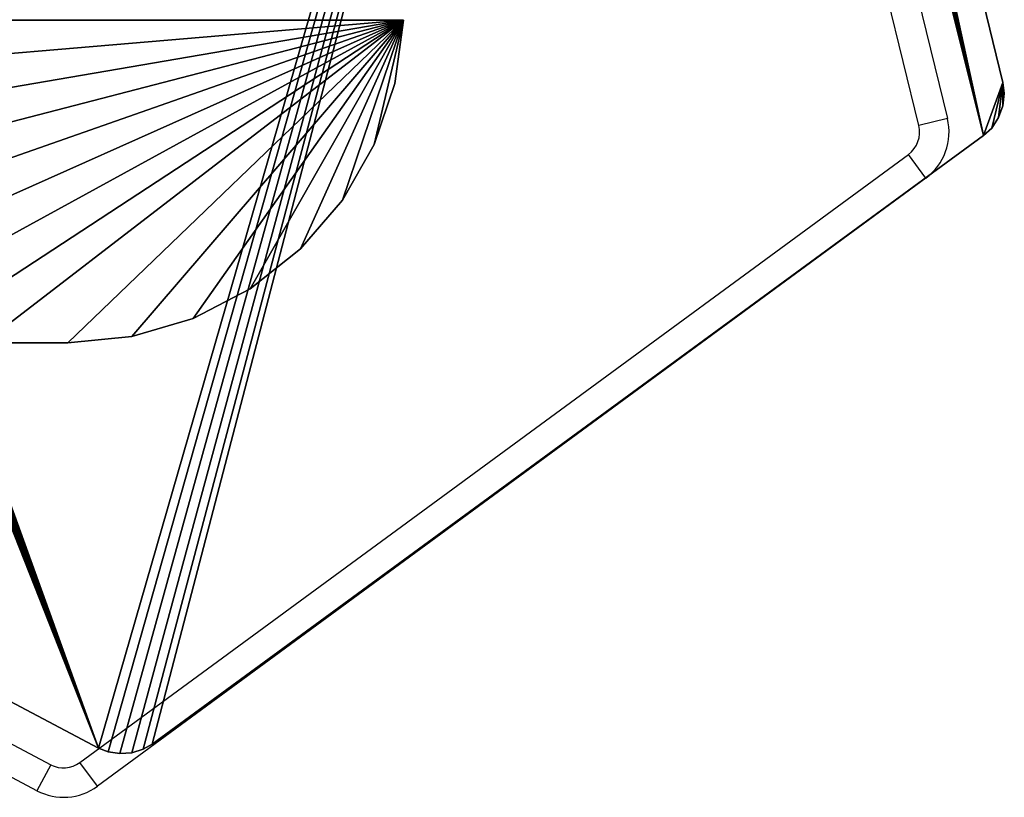
# Model space of a CAD drawing. Units: centimetres. Extents: x -287 to 286, y -262 to 280.
# Drawn here: x 33 to 45, y -43 to -34 of the extents above; entities that cross this region are included whole.
import ezdxf

# ---------------------------------------------------------------- set-up
doc = ezdxf.new("R2010")
doc.units = ezdxf.units.CM
doc.header["$LTSCALE"] = 2.54
doc.layers.get('0').update_dxf_attribs({"true_color": 0xffffff})
doc.layers.add('C11E', color=7, linetype='Continuous', true_color=0x664400)
doc.layers.add('VP-EQ', color=7, linetype='Continuous', true_color=0x8a3492)

# ---------------------------------------------------------------- blocks, each defined once
blk = doc.blocks.new('Group25')
at = {"color": 0}
for p, q in [((57.27, -112.043, 82.136), (53.713, -97.451, 82.136)), ((57.27, -112.043, 83.336), (53.713, -97.451, 83.336)), ((57.27, -112.043, 83.336), (53.713, -97.451, 83.336)), ((57.27, -112.043, 82.136), (53.713, -97.451, 82.136)), ((57.286, -112.173, 82.136), (57.27, -112.043, 82.136)), ((57.286, -112.173, 83.336), (57.27, -112.043, 83.336)), ((57.286, -112.173, 83.336), (57.27, -112.043, 83.336)), ((57.286, -112.173, 82.136), (57.27, -112.043, 82.136)), ((57.269, -112.32, 82.136), (57.286, -112.173, 82.136)), ((57.269, -112.32, 83.336), (57.286, -112.173, 83.336)), ((57.269, -112.32, 83.336), (57.286, -112.173, 83.336)), ((57.269, -112.32, 82.136), (57.286, -112.173, 82.136)), ((57.218, -112.46, 82.136), (57.269, -112.32, 82.136)), ((57.218, -112.46, 83.336), (57.269, -112.32, 83.336)), ((57.218, -112.46, 83.336), (57.269, -112.32, 83.336)), ((57.218, -112.46, 82.136), (57.269, -112.32, 82.136)), ((57.136, -112.584, 82.136), (57.218, -112.46, 82.136)), ((57.136, -112.584, 83.336), (57.218, -112.46, 83.336)), ((57.136, -112.584, 83.336), (57.218, -112.46, 83.336)), ((57.136, -112.584, 82.136), (57.218, -112.46, 82.136)), ((47.137, -119.922, 82.136), (57.04, -112.673, 82.136)), ((47.137, -119.922, 83.336), (57.04, -112.673, 83.336)), ((47.137, -119.922, 83.336), (57.04, -112.673, 83.336)), ((47.137, -119.922, 82.136), (57.04, -112.673, 82.136)), ((57.04, -112.673, 82.136), (57.136, -112.584, 82.136)), ((57.04, -112.673, 83.336), (57.136, -112.584, 83.336)), ((57.04, -112.673, 83.336), (57.136, -112.584, 83.336)), ((57.04, -112.673, 82.136), (57.136, -112.584, 82.136)), ((34.474, -113.597, 82.136), (46.498, -119.968, 82.136)), ((34.474, -113.597, 83.336), (46.498, -119.968, 83.336)), ((34.474, -113.597, 83.336), (46.498, -119.968, 83.336)), ((34.474, -113.597, 82.136), (46.498, -119.968, 82.136)), ((46.498, -119.968, 82.136), (46.613, -120.013, 82.136)), ((46.498, -119.968, 83.336), (46.613, -120.013, 83.336)), ((46.498, -119.968, 83.336), (46.613, -120.013, 83.336)), ((46.498, -119.968, 82.136), (46.613, -120.013, 82.136)), ((47.029, -119.983, 82.136), (47.137, -119.922, 82.136)), ((47.029, -119.983, 83.336), (47.137, -119.922, 83.336)), ((47.029, -119.983, 83.336), (47.137, -119.922, 83.336)), ((47.029, -119.983, 82.136), (47.137, -119.922, 82.136)), ((46.613, -120.013, 82.136), (46.753, -120.035, 82.136)), ((46.613, -120.013, 83.336), (46.753, -120.035, 83.336)), ((46.613, -120.013, 83.336), (46.753, -120.035, 83.336)), ((46.613, -120.013, 82.136), (46.753, -120.035, 82.136)), ((46.753, -120.035, 82.136), (46.894, -120.024, 82.136)), ((46.753, -120.035, 83.336), (46.894, -120.024, 83.336)), ((46.753, -120.035, 83.336), (46.894, -120.024, 83.336)), ((46.753, -120.035, 82.136), (46.894, -120.024, 82.136)), ((46.894, -120.024, 82.136), (47.029, -119.983, 82.136)), ((46.894, -120.024, 83.336), (47.029, -119.983, 83.336)), ((46.894, -120.024, 83.336), (47.029, -119.983, 83.336)), ((46.894, -120.024, 82.136), (47.029, -119.983, 82.136))]:
    blk.add_line(p, q, dxfattribs=at)
at = {"color": 28, "true_color": 0x301b02}
for p, q in [((57.27, -112.043, 83.336), (57.27, -112.043, 82.136)), ((57.27, -112.043, 83.336), (57.27, -112.043, 82.136)), ((57.286, -112.173, 83.336), (57.286, -112.173, 82.136)), ((57.286, -112.173, 83.336), (57.286, -112.173, 82.136)), ((57.269, -112.32, 83.336), (57.269, -112.32, 82.136)), ((57.269, -112.32, 83.336), (57.269, -112.32, 82.136)), ((57.218, -112.46, 83.336), (57.218, -112.46, 82.136)), ((57.218, -112.46, 83.336), (57.218, -112.46, 82.136)), ((57.04, -112.673, 83.336), (57.04, -112.673, 82.136)), ((57.04, -112.673, 83.336), (57.04, -112.673, 82.136)), ((57.136, -112.584, 83.336), (57.136, -112.584, 82.136)), ((57.136, -112.584, 83.336), (57.136, -112.584, 82.136)), ((46.498, -119.968, 83.336), (46.498, -119.968, 82.136)), ((46.498, -119.968, 83.336), (46.498, -119.968, 82.136)), ((47.137, -119.922, 83.336), (47.137, -119.922, 82.136)), ((47.137, -119.922, 83.336), (47.137, -119.922, 82.136)), ((46.613, -120.013, 83.336), (46.613, -120.013, 82.136)), ((46.613, -120.013, 83.336), (46.613, -120.013, 82.136)), ((46.753, -120.035, 83.336), (46.753, -120.035, 82.136)), ((46.753, -120.035, 83.336), (46.753, -120.035, 82.136)), ((46.894, -120.024, 83.336), (46.894, -120.024, 82.136)), ((46.894, -120.024, 83.336), (46.894, -120.024, 82.136)), ((47.029, -119.983, 83.336), (47.029, -119.983, 82.136)), ((47.029, -119.983, 83.336), (47.029, -119.983, 82.136))]:
    blk.add_line(p, q, dxfattribs=at)
at = {"color": 0}
mesh = blk.add_polyface(dxfattribs=at)
corners = [(34.167, -112.932, 82.136), (34.182, -113.238, 82.136), (34.154, -113.076, 82.136), (37.604, -97.444, 82.136), (34.251, -113.387, 82.136), (34.356, -113.513, 82.136), (34.474, -113.597, 82.136), (46.498, -119.968, 82.136), (37.645, -97.325, 82.136), (37.72, -97.204, 82.136), (37.821, -97.103, 82.136), (37.941, -97.027, 82.136), (38.075, -96.98, 82.136), (38.2, -96.966, 82.136), (53.122, -96.986, 82.136), (46.613, -120.013, 82.136), (46.753, -120.035, 82.136), (46.894, -120.024, 82.136), (47.029, -119.983, 82.136), (47.137, -119.922, 82.136), (57.04, -112.673, 82.136), (53.245, -97, 82.136), (53.377, -97.046, 82.136), (53.496, -97.12, 82.136), (53.595, -97.218, 82.136), (53.671, -97.335, 82.136), (53.713, -97.451, 82.136), (57.27, -112.043, 82.136), (57.136, -112.584, 82.136), (57.218, -112.46, 82.136), (57.269, -112.32, 82.136), (57.286, -112.173, 82.136)]
mesh.append_faces([[corners[k] for k in face] for face in [(0, 1, 2), (30, 27, 31)]], dxfattribs={"vtx0": -1, "color": 0})
mesh.append_faces([[corners[k] for k in face] for face in [(1, 3, 4), (4, 3, 5), (5, 3, 6), (6, 3, 7), (7, 14, 15), (15, 14, 16), (16, 14, 17), (17, 14, 18), (18, 14, 19), (19, 14, 20), (20, 27, 28), (28, 27, 29), (29, 27, 30)]], dxfattribs={"vtx0": -1, "vtx1": -1, "color": 0})
mesh.append_faces([[corners[k] for k in face] for face in [(1, 0, 3), (7, 3, 8), (7, 8, 9), (7, 9, 10), (7, 10, 11), (7, 11, 12), (7, 12, 13), (7, 13, 14), (20, 14, 21), (20, 21, 22), (20, 22, 23), (20, 23, 24), (20, 24, 25), (20, 25, 26), (20, 26, 27)]], dxfattribs={"vtx0": -1, "vtx2": -1, "color": 0})
mesh = blk.add_polyface(dxfattribs=at)
corners = [(34.182, -113.238, 83.336), (34.167, -112.932, 83.336), (34.154, -113.076, 83.336), (37.604, -97.444, 83.336), (34.251, -113.387, 83.336), (34.356, -113.513, 83.336), (34.474, -113.597, 83.336), (46.498, -119.968, 83.336), (37.645, -97.325, 83.336), (37.72, -97.204, 83.336), (37.821, -97.103, 83.336), (37.941, -97.027, 83.336), (38.075, -96.98, 83.336), (38.2, -96.966, 83.336), (53.122, -96.986, 83.336), (46.613, -120.013, 83.336), (46.753, -120.035, 83.336), (46.894, -120.024, 83.336), (47.029, -119.983, 83.336), (47.137, -119.922, 83.336), (57.04, -112.673, 83.336), (53.245, -97, 83.336), (53.377, -97.046, 83.336), (53.496, -97.12, 83.336), (53.595, -97.218, 83.336), (53.671, -97.335, 83.336), (53.713, -97.451, 83.336), (57.27, -112.043, 83.336), (57.136, -112.584, 83.336), (57.218, -112.46, 83.336), (57.269, -112.32, 83.336), (57.286, -112.173, 83.336)]
mesh.append_faces([[corners[k] for k in face] for face in [(0, 1, 2), (27, 30, 31)]], dxfattribs={"vtx0": -1, "color": 0})
mesh.append_faces([[corners[k] for k in face] for face in [(1, 0, 3), (3, 7, 8), (8, 7, 9), (9, 7, 10), (10, 7, 11), (11, 7, 12), (12, 7, 13), (13, 7, 14), (14, 20, 21), (21, 20, 22), (22, 20, 23), (23, 20, 24), (24, 20, 25), (25, 20, 26), (26, 20, 27)]], dxfattribs={"vtx0": -1, "vtx1": -1, "color": 0})
mesh.append_faces([[corners[k] for k in face] for face in [(3, 0, 4), (3, 4, 5), (3, 5, 6), (3, 6, 7), (14, 7, 15), (14, 15, 16), (14, 16, 17), (14, 17, 18), (14, 18, 19), (14, 19, 20), (27, 20, 28), (27, 28, 29), (27, 29, 30)]], dxfattribs={"vtx0": -1, "vtx2": -1, "color": 0})
at = {"color": 28, "true_color": 0x301b02}
mesh = blk.add_polyface(dxfattribs=at)
corners = [(53.713, -97.451, 82.136), (57.27, -112.043, 83.336), (57.27, -112.043, 82.136), (53.713, -97.451, 83.336)]
mesh.append_faces([[corners[k] for k in face] for face in [(0, 1, 2), (1, 0, 3)]], dxfattribs={"vtx0": -1, "color": 28})
mesh = blk.add_polyface(dxfattribs=at)
corners = [(57.27, -112.043, 82.136), (57.286, -112.173, 83.336), (57.286, -112.173, 82.136), (57.27, -112.043, 83.336)]
mesh.append_faces([[corners[k] for k in face] for face in [(0, 1, 2), (1, 0, 3)]], dxfattribs={"vtx0": -1, "color": 28})
mesh = blk.add_polyface(dxfattribs=at)
corners = [(57.286, -112.173, 82.136), (57.269, -112.32, 83.336), (57.269, -112.32, 82.136), (57.286, -112.173, 83.336)]
mesh.append_faces([[corners[k] for k in face] for face in [(0, 1, 2), (1, 0, 3)]], dxfattribs={"vtx0": -1, "color": 28})
mesh = blk.add_polyface(dxfattribs=at)
corners = [(57.269, -112.32, 82.136), (57.218, -112.46, 83.336), (57.218, -112.46, 82.136), (57.269, -112.32, 83.336)]
mesh.append_faces([[corners[k] for k in face] for face in [(0, 1, 2), (1, 0, 3)]], dxfattribs={"vtx0": -1, "color": 28})
mesh = blk.add_polyface(dxfattribs=at)
corners = [(57.218, -112.46, 82.136), (57.136, -112.584, 83.336), (57.136, -112.584, 82.136), (57.218, -112.46, 83.336)]
mesh.append_faces([[corners[k] for k in face] for face in [(0, 1, 2), (1, 0, 3)]], dxfattribs={"vtx0": -1, "color": 28})
mesh = blk.add_polyface(dxfattribs=at)
corners = [(57.04, -112.673, 83.336), (47.137, -119.922, 82.136), (57.04, -112.673, 82.136), (47.137, -119.922, 83.336)]
mesh.append_faces([[corners[k] for k in face] for face in [(0, 1, 2), (1, 0, 3)]], dxfattribs={"vtx0": -1, "color": 28})
mesh = blk.add_polyface(dxfattribs=at)
corners = [(57.136, -112.584, 83.336), (57.04, -112.673, 82.136), (57.136, -112.584, 82.136), (57.04, -112.673, 83.336)]
mesh.append_faces([[corners[k] for k in face] for face in [(0, 1, 2), (1, 0, 3)]], dxfattribs={"vtx0": -1, "color": 28})
mesh = blk.add_polyface(dxfattribs=at)
corners = [(46.498, -119.968, 83.336), (34.474, -113.597, 82.136), (46.498, -119.968, 82.136), (34.474, -113.597, 83.336)]
mesh.append_faces([[corners[k] for k in face] for face in [(0, 1, 2), (1, 0, 3)]], dxfattribs={"vtx0": -1, "color": 28})
mesh = blk.add_polyface(dxfattribs=at)
corners = [(46.613, -120.013, 83.336), (46.498, -119.968, 82.136), (46.613, -120.013, 82.136), (46.498, -119.968, 83.336)]
mesh.append_faces([[corners[k] for k in face] for face in [(0, 1, 2), (1, 0, 3)]], dxfattribs={"vtx0": -1, "color": 28})
mesh = blk.add_polyface(dxfattribs=at)
corners = [(47.137, -119.922, 83.336), (47.029, -119.983, 82.136), (47.137, -119.922, 82.136), (47.029, -119.983, 83.336)]
mesh.append_faces([[corners[k] for k in face] for face in [(0, 1, 2), (1, 0, 3)]], dxfattribs={"vtx0": -1, "color": 28})
mesh = blk.add_polyface(dxfattribs=at)
corners = [(46.753, -120.035, 83.336), (46.613, -120.013, 82.136), (46.753, -120.035, 82.136), (46.613, -120.013, 83.336)]
mesh.append_faces([[corners[k] for k in face] for face in [(0, 1, 2), (1, 0, 3)]], dxfattribs={"vtx0": -1, "color": 28})
mesh = blk.add_polyface(dxfattribs=at)
corners = [(46.894, -120.024, 83.336), (46.753, -120.035, 82.136), (46.894, -120.024, 82.136), (46.753, -120.035, 83.336)]
mesh.append_faces([[corners[k] for k in face] for face in [(0, 1, 2), (1, 0, 3)]], dxfattribs={"vtx0": -1, "color": 28})
mesh = blk.add_polyface(dxfattribs=at)
corners = [(47.029, -119.983, 83.336), (46.894, -120.024, 82.136), (47.029, -119.983, 82.136), (46.894, -120.024, 83.336)]
mesh.append_faces([[corners[k] for k in face] for face in [(0, 1, 2), (1, 0, 3)]], dxfattribs={"vtx0": -1, "color": 28})
blk = doc.blocks.new('Group22')
at = {"color": 18, "true_color": 0x020202}
blk.add_blockref('Group25', (0, 0), dxfattribs=at)
blk = doc.blocks.new('Group_9')
at = {"color": 0}
for p, q in [((0, 3.843, 0), (8.994, 3.843, 0)), ((0.103, 3.086, 0), (0, 3.843, 0)), ((0.103, 3.086, 0), (0, 3.843, 0)), ((0.103, 3.086, 0.2), (0, 3.843, 0.2)), ((0, 3.843, 0), (0, 3.843, 0.2)), ((0, 3.843, 0), (8.994, 3.843, 0)), ((0, 3.843, 0), (0, 3.843, 0.2)), ((0, 3.843, 0.2), (8.994, 3.843, 0.2)), ((0, 3.843, 0.2), (8.994, 3.843, 0.2)), ((0.103, 3.086, 0.2), (0, 3.843, 0.2)), ((8.994, 3.843, 0), (8.891, 3.086, 0)), ((8.994, 3.843, 0), (8.891, 3.086, 0)), ((8.994, 3.843, 0.2), (8.891, 3.086, 0.2)), ((8.994, 3.843, 0.2), (8.891, 3.086, 0.2)), ((8.994, 3.843, 0), (8.994, 3.843, 0.2)), ((8.994, 3.843, 0), (8.994, 3.843, 0.2)), ((0.103, 3.086, 0), (0.348, 2.361, 0)), ((0.103, 3.086, 0), (0.103, 3.086, 0.2)), ((0.103, 3.086, 0), (0.348, 2.361, 0)), ((0.103, 3.086, 0.2), (0.348, 2.361, 0.2)), ((0.103, 3.086, 0), (0.103, 3.086, 0.2)), ((0.103, 3.086, 0.2), (0.348, 2.361, 0.2)), ((8.891, 3.086, 0), (8.646, 2.361, 0)), ((8.891, 3.086, 0), (8.646, 2.361, 0)), ((8.891, 3.086, 0.2), (8.646, 2.361, 0.2)), ((8.891, 3.086, 0.2), (8.646, 2.361, 0.2)), ((8.891, 3.086, 0), (8.891, 3.086, 0.2)), ((8.891, 3.086, 0), (8.891, 3.086, 0.2)), ((0.348, 2.361, 0), (0.726, 1.697)), ((0.348, 2.361, 0), (0.726, 1.697)), ((0.348, 2.361, 0.2), (0.726, 1.697, 0.2)), ((0.348, 2.361, 0), (0.348, 2.361, 0.2)), ((0.348, 2.361, 0), (0.348, 2.361, 0.2)), ((0.348, 2.361, 0.2), (0.726, 1.697, 0.2)), ((8.646, 2.361, 0), (8.267, 1.697)), ((8.646, 2.361, 0), (8.267, 1.697)), ((8.646, 2.361, 0.2), (8.267, 1.697, 0.2)), ((8.646, 2.361, 0.2), (8.267, 1.697, 0.2)), ((8.646, 2.361, 0), (8.646, 2.361, 0.2)), ((8.646, 2.361, 0), (8.646, 2.361, 0.2)), ((1.224, 1.117, 0), (0.726, 1.697)), ((0.726, 1.697), (0.726, 1.697, 0.2)), ((1.224, 1.117, 0), (0.726, 1.697)), ((1.224, 1.117, 0.2), (0.726, 1.697, 0.2)), ((0.726, 1.697), (0.726, 1.697, 0.2)), ((1.224, 1.117, 0.2), (0.726, 1.697, 0.2)), ((8.267, 1.697), (7.769, 1.117, 0)), ((8.267, 1.697), (7.769, 1.117, 0)), ((8.267, 1.697, 0.2), (7.769, 1.117, 0.2)), ((8.267, 1.697, 0.2), (7.769, 1.117, 0.2)), ((8.267, 1.697), (8.267, 1.697, 0.2)), ((8.267, 1.697), (8.267, 1.697, 0.2)), ((1.224, 1.117, 0), (1.824, 0.642, 0)), ((1.224, 1.117, 0), (1.224, 1.117, 0.2)), ((1.224, 1.117, 0), (1.824, 0.642, 0)), ((1.224, 1.117, 0.2), (1.824, 0.642, 0.2)), ((1.224, 1.117, 0), (1.224, 1.117, 0.2)), ((1.224, 1.117, 0.2), (1.824, 0.642, 0.2)), ((7.769, 1.117, 0), (7.17, 0.642, 0)), ((7.769, 1.117, 0), (7.17, 0.642, 0)), ((7.769, 1.117, 0.2), (7.17, 0.642, 0.2)), ((7.769, 1.117, 0.2), (7.17, 0.642, 0.2)), ((7.769, 1.117, 0), (7.769, 1.117, 0.2)), ((7.769, 1.117, 0), (7.769, 1.117, 0.2)), ((2.502, 0.29, 0), (1.824, 0.642, 0)), ((1.824, 0.642, 0), (1.824, 0.642, 0.2)), ((2.502, 0.29, 0), (1.824, 0.642, 0)), ((2.502, 0.29, 0.2), (1.824, 0.642, 0.2)), ((1.824, 0.642, 0), (1.824, 0.642, 0.2)), ((2.502, 0.29, 0.2), (1.824, 0.642, 0.2)), ((7.17, 0.642, 0), (6.491, 0.29, 0)), ((7.17, 0.642, 0), (6.491, 0.29, 0)), ((7.17, 0.642, 0.2), (6.491, 0.29, 0.2)), ((7.17, 0.642, 0.2), (6.491, 0.29, 0.2)), ((7.17, 0.642, 0), (7.17, 0.642, 0.2)), ((7.17, 0.642, 0), (7.17, 0.642, 0.2)), ((3.236, 0.073, 0), (2.502, 0.29, 0)), ((3.236, 0.073, 0), (2.502, 0.29, 0)), ((3.236, 0.073, 0.2), (2.502, 0.29, 0.2)), ((2.502, 0.29, 0), (2.502, 0.29, 0.2)), ((2.502, 0.29, 0), (2.502, 0.29, 0.2)), ((3.236, 0.073, 0.2), (2.502, 0.29, 0.2)), ((6.491, 0.29, 0), (5.758, 0.073, 0)), ((6.491, 0.29, 0), (5.758, 0.073, 0)), ((6.491, 0.29, 0.2), (5.758, 0.073, 0.2)), ((6.491, 0.29, 0.2), (5.758, 0.073, 0.2)), ((6.491, 0.29, 0), (6.491, 0.29, 0.2)), ((6.491, 0.29, 0), (6.491, 0.29, 0.2)), ((3.997, 0, 0), (3.236, 0.073, 0)), ((3.997, 0, 0.2), (3.236, 0.073, 0.2)), ((3.236, 0.073, 0), (3.236, 0.073, 0.2)), ((3.997, 0, 0), (3.236, 0.073, 0)), ((3.236, 0.073, 0), (3.236, 0.073, 0.2)), ((3.997, 0, 0.2), (3.236, 0.073, 0.2)), ((4.997, 0, 0), (3.997, 0, 0)), ((4.997, 0, 0.2), (3.997, 0, 0.2)), ((3.997, 0, 0), (3.997, 0, 0.2)), ((3.997, 0, 0), (3.997, 0, 0.2)), ((4.997, 0, 0), (3.997, 0, 0)), ((4.997, 0, 0.2), (3.997, 0, 0.2)), ((5.758, 0.073, 0), (4.997, 0, 0)), ((5.758, 0.073, 0), (4.997, 0, 0)), ((5.758, 0.073, 0.2), (4.997, 0, 0.2)), ((5.758, 0.073, 0.2), (4.997, 0, 0.2)), ((4.997, 0, 0), (4.997, 0, 0.2)), ((4.997, 0, 0), (4.997, 0, 0.2)), ((5.758, 0.073, 0), (5.758, 0.073, 0.2)), ((5.758, 0.073, 0), (5.758, 0.073, 0.2))]:
    blk.add_line(p, q, dxfattribs=at)
mesh = blk.add_polyface(dxfattribs=at)
corners = [(8.994, 3.843, 0), (0.103, 3.086, 0), (0, 3.843, 0), (0.348, 2.361, 0), (0.726, 1.697), (1.224, 1.117, 0), (1.824, 0.642, 0), (2.502, 0.29, 0), (3.236, 0.073, 0), (3.997, 0, 0), (4.997, 0, 0), (5.758, 0.073, 0), (6.491, 0.29, 0), (7.17, 0.642, 0), (7.769, 1.117, 0), (8.267, 1.697), (8.646, 2.361, 0), (8.891, 3.086, 0)]
mesh.append_faces([[corners[k] for k in face] for face in [(0, 1, 2), (16, 0, 17)]], dxfattribs={"vtx0": -1, "color": 0})
mesh.append_faces([[corners[k] for k in face] for face in [(1, 0, 3), (3, 0, 4), (4, 0, 5), (5, 0, 6), (6, 0, 7), (7, 0, 8), (8, 0, 9), (9, 0, 10), (10, 0, 11), (11, 0, 12), (12, 0, 13), (13, 0, 14), (14, 0, 15), (15, 0, 16)]], dxfattribs={"vtx0": -1, "vtx1": -1, "color": 0})
mesh = blk.add_polyface(dxfattribs=at)
corners = [(0, 3.843, 0.2), (0.103, 3.086, 0), (0.103, 3.086, 0.2), (0, 3.843, 0)]
mesh.append_faces([[corners[k] for k in face] for face in [(0, 1, 2), (1, 0, 3)]], dxfattribs={"vtx0": -1, "color": 0})
mesh = blk.add_polyface(dxfattribs=at)
corners = [(0, 3.843, 0), (8.994, 3.843, 0.2), (8.994, 3.843, 0), (0, 3.843, 0.2)]
mesh.append_faces([[corners[k] for k in face] for face in [(0, 1, 2), (1, 0, 3)]], dxfattribs={"vtx0": -1, "color": 0})
mesh = blk.add_polyface(dxfattribs=at)
corners = [(0.103, 3.086, 0.2), (8.994, 3.843, 0.2), (0, 3.843, 0.2), (0.348, 2.361, 0.2), (0.726, 1.697, 0.2), (1.224, 1.117, 0.2), (1.824, 0.642, 0.2), (2.502, 0.29, 0.2), (3.236, 0.073, 0.2), (3.997, 0, 0.2), (4.997, 0, 0.2), (5.758, 0.073, 0.2), (6.491, 0.29, 0.2), (7.17, 0.642, 0.2), (7.769, 1.117, 0.2), (8.267, 1.697, 0.2), (8.646, 2.361, 0.2), (8.891, 3.086, 0.2)]
mesh.append_faces([[corners[k] for k in face] for face in [(0, 1, 2), (1, 16, 17)]], dxfattribs={"vtx0": -1, "color": 0})
mesh.append_faces([[corners[k] for k in face] for face in [(1, 0, 3), (1, 3, 4), (1, 4, 5), (1, 5, 6), (1, 6, 7), (1, 7, 8), (1, 8, 9), (1, 9, 10), (1, 10, 11), (1, 11, 12), (1, 12, 13), (1, 13, 14), (1, 14, 15), (1, 15, 16)]], dxfattribs={"vtx0": -1, "vtx2": -1, "color": 0})
mesh = blk.add_polyface(dxfattribs=at)
corners = [(8.891, 3.086, 0), (8.994, 3.843, 0.2), (8.891, 3.086, 0.2), (8.994, 3.843, 0)]
mesh.append_faces([[corners[k] for k in face] for face in [(0, 1, 2), (1, 0, 3)]], dxfattribs={"vtx0": -1, "color": 0})
mesh = blk.add_polyface(dxfattribs=at)
corners = [(0.103, 3.086, 0.2), (0.348, 2.361, 0), (0.348, 2.361, 0.2), (0.103, 3.086, 0)]
mesh.append_faces([[corners[k] for k in face] for face in [(0, 1, 2), (1, 0, 3)]], dxfattribs={"vtx0": -1, "color": 0})
mesh = blk.add_polyface(dxfattribs=at)
corners = [(8.646, 2.361, 0), (8.891, 3.086, 0.2), (8.646, 2.361, 0.2), (8.891, 3.086, 0)]
mesh.append_faces([[corners[k] for k in face] for face in [(0, 1, 2), (1, 0, 3)]], dxfattribs={"vtx0": -1, "color": 0})
mesh = blk.add_polyface(dxfattribs=at)
corners = [(0.348, 2.361, 0.2), (0.726, 1.697), (0.726, 1.697, 0.2), (0.348, 2.361, 0)]
mesh.append_faces([[corners[k] for k in face] for face in [(0, 1, 2), (1, 0, 3)]], dxfattribs={"vtx0": -1, "color": 0})
mesh = blk.add_polyface(dxfattribs=at)
corners = [(8.267, 1.697), (8.646, 2.361, 0.2), (8.267, 1.697, 0.2), (8.646, 2.361, 0)]
mesh.append_faces([[corners[k] for k in face] for face in [(0, 1, 2), (1, 0, 3)]], dxfattribs={"vtx0": -1, "color": 0})
mesh = blk.add_polyface(dxfattribs=at)
corners = [(0.726, 1.697, 0.2), (1.224, 1.117, 0), (1.224, 1.117, 0.2), (0.726, 1.697)]
mesh.append_faces([[corners[k] for k in face] for face in [(0, 1, 2), (1, 0, 3)]], dxfattribs={"vtx0": -1, "color": 0})
mesh = blk.add_polyface(dxfattribs=at)
corners = [(7.769, 1.117, 0), (8.267, 1.697, 0.2), (7.769, 1.117, 0.2), (8.267, 1.697)]
mesh.append_faces([[corners[k] for k in face] for face in [(0, 1, 2), (1, 0, 3)]], dxfattribs={"vtx0": -1, "color": 0})
mesh = blk.add_polyface(dxfattribs=at)
corners = [(1.824, 0.642, 0.2), (1.224, 1.117, 0), (1.824, 0.642, 0), (1.224, 1.117, 0.2)]
mesh.append_faces([[corners[k] for k in face] for face in [(0, 1, 2), (1, 0, 3)]], dxfattribs={"vtx0": -1, "color": 0})
mesh = blk.add_polyface(dxfattribs=at)
corners = [(7.769, 1.117, 0), (7.17, 0.642, 0.2), (7.17, 0.642, 0), (7.769, 1.117, 0.2)]
mesh.append_faces([[corners[k] for k in face] for face in [(0, 1, 2), (1, 0, 3)]], dxfattribs={"vtx0": -1, "color": 0})
mesh = blk.add_polyface(dxfattribs=at)
corners = [(2.502, 0.29, 0), (1.824, 0.642, 0.2), (1.824, 0.642, 0), (2.502, 0.29, 0.2)]
mesh.append_faces([[corners[k] for k in face] for face in [(0, 1, 2), (1, 0, 3)]], dxfattribs={"vtx0": -1, "color": 0})
mesh = blk.add_polyface(dxfattribs=at)
corners = [(7.17, 0.642, 0.2), (6.491, 0.29, 0), (7.17, 0.642, 0), (6.491, 0.29, 0.2)]
mesh.append_faces([[corners[k] for k in face] for face in [(0, 1, 2), (1, 0, 3)]], dxfattribs={"vtx0": -1, "color": 0})
mesh = blk.add_polyface(dxfattribs=at)
corners = [(3.236, 0.073, 0), (2.502, 0.29, 0.2), (2.502, 0.29, 0), (3.236, 0.073, 0.2)]
mesh.append_faces([[corners[k] for k in face] for face in [(0, 1, 2), (1, 0, 3)]], dxfattribs={"vtx0": -1, "color": 0})
mesh = blk.add_polyface(dxfattribs=at)
corners = [(6.491, 0.29, 0.2), (5.758, 0.073, 0), (6.491, 0.29, 0), (5.758, 0.073, 0.2)]
mesh.append_faces([[corners[k] for k in face] for face in [(0, 1, 2), (1, 0, 3)]], dxfattribs={"vtx0": -1, "color": 0})
mesh = blk.add_polyface(dxfattribs=at)
corners = [(3.997, 0, 0.2), (3.236, 0.073, 0), (3.997, 0, 0), (3.236, 0.073, 0.2)]
mesh.append_faces([[corners[k] for k in face] for face in [(0, 1, 2), (1, 0, 3)]], dxfattribs={"vtx0": -1, "color": 0})
mesh = blk.add_polyface(dxfattribs=at)
corners = [(4.997, 0, 0.2), (3.997, 0, 0), (4.997, 0, 0), (3.997, 0, 0.2)]
mesh.append_faces([[corners[k] for k in face] for face in [(0, 1, 2), (1, 0, 3)]], dxfattribs={"vtx0": -1, "color": 0})
mesh = blk.add_polyface(dxfattribs=at)
corners = [(5.758, 0.073, 0), (4.997, 0, 0.2), (4.997, 0, 0), (5.758, 0.073, 0.2)]
mesh.append_faces([[corners[k] for k in face] for face in [(0, 1, 2), (1, 0, 3)]], dxfattribs={"vtx0": -1, "color": 0})
blk = doc.blocks.new('Group_10')
at = {"color": 0}
blk.add_blockref('Group_9', (4.8, 0, 15.016), dxfattribs=at)
blk = doc.blocks.new('Komponent_1')
at = {"color": 0}
blk.add_blockref('Group22', (-34.154, 120.035, -66.97), dxfattribs=at)
at = {"color": 253, "true_color": 0xa8a8a8}
blk.add_blockref('Group_10', (2.182, 4.894), dxfattribs=at)
blk = doc.blocks.new('Group_1')
at = {"layer": 'C11E', "color": 0}
blk.add_blockref('Komponent_1', (131.299, 0.947, 40.634), dxfattribs=at)
blk = doc.blocks.new('ST1426_')
at = {"color": 0}
for p, q in [((44.14, -35.186), (40.572, -20.632)), ((40.912, -20.549), (44.48, -35.102)), ((44.48, -35.102), (44.14, -35.186)), ((34.148, -42.772), (44.015, -35.53)), ((44.222, -35.813), (44.015, -35.53)), ((44.222, -35.813), (34.356, -43.054)), ((21.799, -36.459), (33.799, -42.798)), ((33.635, -43.107), (21.635, -36.769)), ((33.799, -42.798), (33.635, -43.107)), ((34.356, -43.054), (34.148, -42.772))]:
    blk.add_line(p, q, dxfattribs=at)
for centre, radius, start, end in [((43.819, -35.264), 0.68, 306.2766, 13.7766), ((43.819, -35.264), 0.33, 306.2766, 13.7766), ((33.953, -42.506), 0.33, 242.1583, 306.2766), ((33.953, -42.506), 0.68, 242.1583, 306.2766)]:
    blk.add_arc(centre, radius, start, end, dxfattribs=at)
blk = doc.blocks.new('ST1426_2D')
at = {"layer": 'VP-EQ', "color": 0}
blk.add_blockref('ST1426_', (0, 0), dxfattribs=at)

msp = doc.modelspace()

# ---------------------------------------------------------------- block references
at = {"color": 0}
msp.add_blockref('Group_1', (-109.748, -43.3), dxfattribs=at)
at = {"layer": 'VP-EQ', "color": 0}
msp.add_blockref('ST1426_2D', (-0.474, 0.313), dxfattribs=at)

doc.saveas('drawing.dxf')
